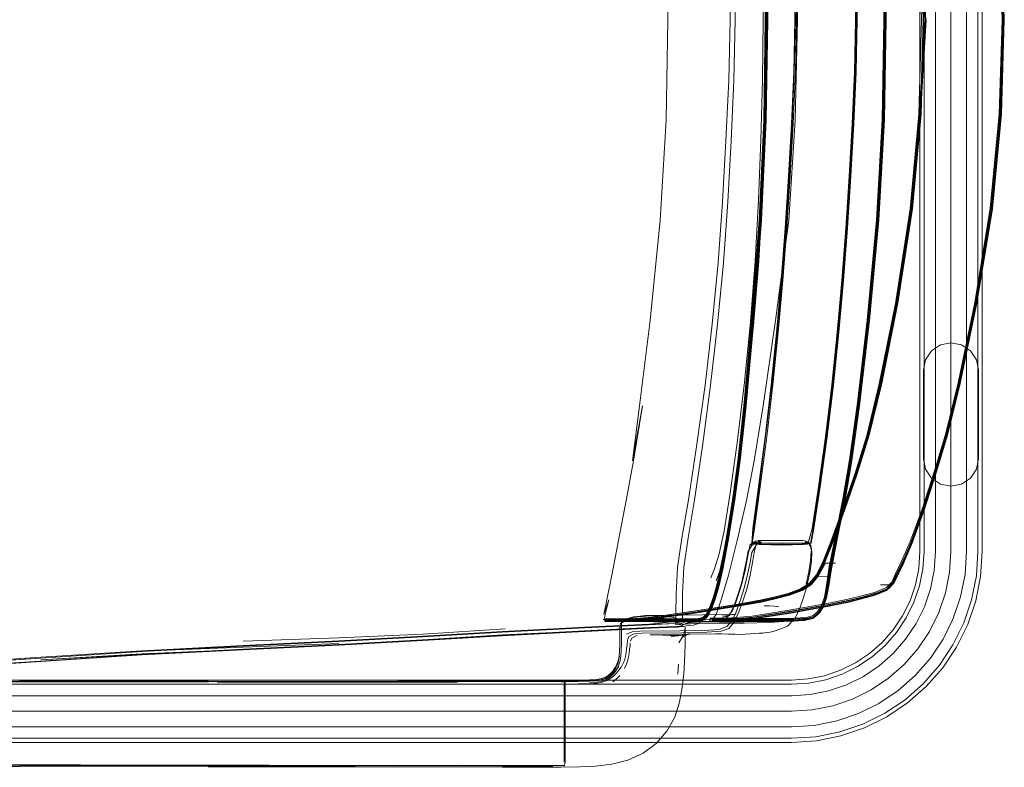
# Model space of a CAD drawing. Units: metres. Extents: x 2.43 to 7.9, y -3.71 to -1.31.
# Drawn here: x 7.51 to 7.9, y -3.41 to -3.11 of the extents above; entities that cross this region are included whole.
import ezdxf

# ---------------------------------------------------------------- set-up
doc = ezdxf.new("R2010")
doc.units = ezdxf.units.M
doc.header["$MEASUREMENT"] = 0

# ---------------------------------------------------------------- blocks, each defined once
blk = doc.blocks.new('77884ca1-86bf-4ee9-b4c5-d1ad27c519f6')
at = {"color": 18, "lineweight": 9, "true_color": 0x000000}
for p, q in [((7.80818, -3.1467), (7.80883, -3.10646)), ((7.89527, -3.31987), (7.89527, -3.10646)), ((7.87257, -3.24288), (7.8717, -3.24708)), ((7.8717, -3.28266), (7.8717, -3.24708)), ((7.85432, -3.25256), (7.84924, -3.27336)), ((7.80357, -3.31609), (7.8023, -3.31733)), ((7.80281, -3.31649), (7.80593, -3.31709)), ((7.80605, -3.31709), (7.80334, -3.31649)), ((7.80564, -3.31542), (7.80532, -3.31542)), ((7.82334, -3.31709), (7.826, -3.31649)), ((7.82467, -3.31693), (7.82643, -3.31649)), ((7.80641, -3.31693), (7.80893, -3.31709)), ((7.80997, -3.31693), (7.81267, -3.31707)), ((7.82579, -3.31738), (7.82617, -3.31741)), ((7.82572, -3.32803), (7.82463, -3.33295)), ((7.86079, -3.33085), (7.85988, -3.3325)), ((7.82486, -3.33384), (7.82343, -3.33872)), ((7.85921, -3.33296), (7.85902, -3.33318)), ((7.88664, -3.33808), (7.88369, -3.34678)), ((7.78537, -3.34385), (7.78365, -3.347)), ((7.78661, -3.34218), (7.78651, -3.34234)), ((7.74648, -3.34715), (7.74673, -3.34716)), ((7.75092, -3.34831), (7.75031, -3.34836)), ((7.7759, -3.34712), (7.75051, -3.34712)), ((7.75822, -3.34795), (7.7871, -3.34795)), ((7.76673, -3.34548), (7.76125, -3.34551)), ((7.76673, -3.34548), (7.78298, -3.34532)), ((7.78391, -3.34622), (7.78142, -3.34672)), ((7.78365, -3.347), (7.78478, -3.34579)), ((7.81294, -3.34758), (7.78938, -3.3476)), ((7.7938, -3.34795), (7.81209, -3.34792)), ((7.81326, -3.347), (7.79498, -3.34702)), ((7.80323, -3.34786), (7.81267, -3.34783)), ((7.74995, -3.35087), (7.74996, -3.34931)), ((7.77427, -3.34902), (7.77205, -3.3491)), ((7.77424, -3.34872), (7.77501, -3.34893)), ((7.7743, -3.34881), (7.77513, -3.34925)), ((7.85111, -3.3621), (7.8453, -3.36598)), ((7.77333, -3.3651), (7.77309, -3.36903)), ((7.50888, -3.3717), (7.58459, -3.37167)), ((7.6607, -3.37192), (7.7228, -3.37188)), ((7.72782, -3.37217), (7.72744, -3.37164)), ((7.58823, -3.37237), (7.68458, -3.37222)), ((7.72744, -3.3757), (7.72744, -3.37341)), ((7.86153, -3.37567), (7.85386, -3.3808)), ((7.87167, -3.37286), (7.86432, -3.37931)), ((7.72744, -3.38619), (7.72744, -3.38371)), ((7.81869, -3.38396), (7.37869, -3.38396)), ((7.70272, -3.40633), (7.58456, -3.40618)), ((7.72782, -3.40568), (7.72782, -3.40573))]:
    blk.add_line(p, q, dxfattribs=at)
for points in [[(7.89107, -2.87365), (7.89298, -2.88325), (7.8936, -2.89305), (7.8936, -3.10646), (7.8936, -2.89305), (7.89298, -2.88325), (7.89107, -2.87365), (7.88792, -2.86439)], [(7.86788, -2.87269), (7.87011, -2.87927), (7.87147, -2.88608), (7.87195, -2.89305), (7.87195, -3.31987), (7.87195, -3.10646), (7.87195, -2.89305), (7.87147, -2.88608), (7.87011, -2.87927), (7.86788, -2.87269), (7.86479, -2.86643)], [(7.88664, -2.87484), (7.88843, -2.88385), (7.88902, -2.89305), (7.88902, -3.10646), (7.88902, -2.89305), (7.88843, -2.88385), (7.88664, -2.87484), (7.88369, -2.86614)], [(7.88277, -3.10646), (7.88277, -3.31987), (7.88222, -3.32826), (7.88277, -3.31987), (7.88277, -2.89305)], [(7.84442, -3.08554), (7.84484, -3.10646), (7.84442, -3.12739), (7.84349, -3.14831), (7.84442, -3.12739), (7.84484, -3.10646), (7.84442, -3.08554), (7.84349, -3.06461)], [(7.88902, -3.31987), (7.88902, -3.10646), (7.88902, -3.31987), (7.88843, -3.32908)], [(7.8936, -3.31987), (7.8936, -3.10646), (7.8936, -3.31987), (7.89298, -3.32967)], [(7.87856, -3.23695), (7.87498, -3.23932), (7.87257, -3.24288), (7.87498, -3.23932)], [(7.88277, -3.23612), (7.87856, -3.23695), (7.88277, -3.23612), (7.88698, -3.23695)], [(7.88698, -3.23695), (7.89056, -3.23932), (7.89297, -3.24288), (7.89056, -3.23932)], [(7.89385, -3.24708), (7.89297, -3.24288), (7.89385, -3.24708), (7.89385, -3.28266)], [(7.89297, -3.28686), (7.89056, -3.29042), (7.89297, -3.28686), (7.89385, -3.28266)], [(7.87147, -3.32684), (7.87195, -3.31987), (7.87147, -3.32684), (7.87011, -3.33365), (7.86788, -3.34023), (7.87011, -3.33365)], [(7.87419, -3.35192), (7.8779, -3.34438), (7.88059, -3.33646), (7.88222, -3.32826), (7.88059, -3.33646), (7.8779, -3.34438), (7.87419, -3.35192), (7.86952, -3.3589), (7.864, -3.36519), (7.86952, -3.3589)], [(7.87812, -3.36551), (7.88358, -3.35734), (7.88792, -3.34853), (7.89107, -3.33927), (7.89298, -3.32967), (7.89107, -3.33927), (7.88792, -3.34853), (7.88358, -3.35734), (7.87812, -3.36551), (7.87167, -3.37286)], [(7.86479, -3.34649), (7.86788, -3.34023), (7.86479, -3.34649), (7.86091, -3.3523)], [(7.87449, -3.36271), (7.87961, -3.35505), (7.88369, -3.34678), (7.87961, -3.35505), (7.87449, -3.36271), (7.86843, -3.36962), (7.86153, -3.37567), (7.86843, -3.36962)], [(7.85633, -3.35752), (7.86091, -3.3523), (7.85633, -3.35752), (7.85111, -3.3621)], [(7.55793, -3.36097), (7.59861, -3.35923), (7.55793, -3.36111), (7.5173, -3.36332)], [(7.83904, -3.36907), (7.8453, -3.36598), (7.83904, -3.36907), (7.83246, -3.3713)], [(7.8408, -3.3733), (7.83365, -3.37573), (7.8408, -3.3733), (7.8476, -3.36995), (7.8539, -3.36574), (7.8476, -3.36995)], [(7.85073, -3.37537), (7.85771, -3.37071), (7.864, -3.36519), (7.85771, -3.37071), (7.85073, -3.37537), (7.84319, -3.37909)], [(7.81869, -3.37313), (7.82565, -3.37265), (7.83246, -3.3713), (7.82565, -3.37265), (7.81869, -3.37313), (7.37869, -3.37313)], [(7.81869, -3.37771), (7.82625, -3.3772), (7.83365, -3.37573), (7.82625, -3.3772), (7.81869, -3.37771), (7.37869, -3.37771)], [(7.82707, -3.38341), (7.83527, -3.38178), (7.84319, -3.37909), (7.83527, -3.38178), (7.82707, -3.38341), (7.81869, -3.38396)], [(7.84559, -3.38488), (7.85386, -3.3808), (7.84559, -3.38488), (7.83689, -3.38783)], [(7.81869, -3.39021), (7.82789, -3.38962), (7.83689, -3.38783), (7.82789, -3.38962), (7.81869, -3.39021), (7.37869, -3.39021)], [(7.83808, -3.39225), (7.84734, -3.38911), (7.85615, -3.38477), (7.84734, -3.38911), (7.83808, -3.39225), (7.82849, -3.39416), (7.81869, -3.39479), (7.82849, -3.39416)]]:
    blk.add_lwpolyline(points, close=True, dxfattribs=at)
for points in [[(7.89527, -3.10646), (7.89527, -2.89305), (7.89464, -2.88303)], [(7.8698, -3.32662), (7.87027, -3.31987), (7.87027, -2.89305), (7.8698, -2.8863)], [(7.87652, -3.10646), (7.87652, -2.89305), (7.87652, -3.10646), (7.87652, -3.31987), (7.87601, -3.32744), (7.87454, -3.33484), (7.87211, -3.34199), (7.86876, -3.34879), (7.87211, -3.34199)], [(7.80822, -3.06622), (7.80883, -3.10646), (7.80822, -3.06622), (7.80635, -3.02597), (7.80331, -2.98574), (7.80015, -2.95157), (7.79781, -2.92952), (7.79571, -2.9139)], [(7.79603, -2.91383), (7.79814, -2.92948), (7.80048, -2.95154), (7.80364, -2.98572), (7.80665, -3.02597), (7.80852, -3.06622), (7.80917, -3.10646)], [(7.84552, -2.95161), (7.84953, -2.98578), (7.85327, -3.02601), (7.85552, -3.06623), (7.85627, -3.10646), (7.85552, -3.14669)], [(7.86703, -3.18236), (7.87047, -3.14442), (7.87267, -3.10646), (7.87047, -3.06851), (7.86703, -3.03056), (7.86112, -2.99262), (7.85466, -2.96038)], [(7.88595, -2.96065), (7.89266, -2.99283), (7.89889, -3.03071), (7.90252, -3.06859), (7.90368, -3.10646), (7.90247, -3.14438)], [(7.76197, -2.98572), (7.76604, -3.02597), (7.76837, -3.06621), (7.76909, -3.10646)], [(7.81228, -2.98572), (7.81768, -3.02597), (7.82022, -3.06621), (7.82115, -3.10646), (7.82022, -3.14671)], [(7.85675, -3.10646), (7.85602, -3.06622), (7.85381, -3.02598), (7.85008, -2.98573)], [(7.86078, -2.9926), (7.8667, -3.03055), (7.87014, -3.0685), (7.87249, -3.10646)], [(7.8612, -2.99266), (7.86711, -3.03059), (7.87054, -3.06853), (7.87164, -3.10646), (7.87054, -3.1444)], [(7.89229, -2.99293), (7.89852, -3.03078), (7.90214, -3.06862), (7.90331, -3.10646)], [(7.8396, -3.00184), (7.84122, -3.02277), (7.84259, -3.04369), (7.84373, -3.06461), (7.84467, -3.08554), (7.84508, -3.10646), (7.84467, -3.12739), (7.84373, -3.14831), (7.84259, -3.16923), (7.84122, -3.19016), (7.8396, -3.21108), (7.83773, -3.23201)], [(7.79139, -3.00888), (7.79313, -3.03341), (7.79445, -3.05788), (7.79558, -3.0822), (7.79609, -3.10646), (7.79558, -3.13072)], [(7.80571, -3.02597), (7.80758, -3.06622), (7.80823, -3.10646), (7.80758, -3.14671)], [(7.80601, -3.02598), (7.80788, -3.06622), (7.80853, -3.10646), (7.80788, -3.1467), (7.80601, -3.18694)], [(7.85621, -3.10646), (7.85546, -3.06626), (7.85321, -3.02605)], [(7.85343, -3.02605), (7.85567, -3.06626), (7.85642, -3.10646), (7.85567, -3.14667)], [(7.85599, -3.14669), (7.85673, -3.10646), (7.85599, -3.06623), (7.85375, -3.02601)], [(7.87092, -3.10646), (7.86982, -3.06852), (7.86637, -3.03057)], [(7.86733, -3.03061), (7.87076, -3.06854), (7.87186, -3.10646), (7.87076, -3.14439), (7.86733, -3.18231)], [(7.89896, -3.03066), (7.90259, -3.06856), (7.90375, -3.10646)], [(7.89909, -3.18223), (7.90272, -3.14435), (7.90388, -3.10646), (7.90272, -3.06858), (7.89909, -3.03069)], [(7.80734, -3.10646), (7.80706, -3.08239), (7.80639, -3.05825), (7.80548, -3.03398)], [(7.80692, -3.03397), (7.80786, -3.05825), (7.80856, -3.08239), (7.80886, -3.10646), (7.80856, -3.13053)], [(7.84192, -3.04369), (7.84307, -3.06461), (7.844, -3.08554), (7.84441, -3.10646), (7.844, -3.12739), (7.84307, -3.14831), (7.84192, -3.16923), (7.84055, -3.19016)], [(7.80835, -3.06623), (7.809, -3.10646), (7.80835, -3.14669)], [(7.8553, -3.06622), (7.85605, -3.10646), (7.8553, -3.1467), (7.85305, -3.18695)], [(7.85509, -3.06629), (7.85584, -3.10646), (7.85509, -3.14663)], [(7.87054, -3.1444), (7.87267, -3.10646), (7.87054, -3.06853)], [(7.90302, -3.06855), (7.90418, -3.10646), (7.90302, -3.14438)], [(7.79355, -3.13073), (7.79405, -3.10646), (7.79355, -3.0822)], [(7.81642, -3.19016), (7.8148, -3.21108), (7.81642, -3.19016), (7.81779, -3.16923), (7.81894, -3.14831), (7.81987, -3.12739), (7.82028, -3.10646), (7.81987, -3.08554), (7.82028, -3.10646)], [(7.82029, -3.08554), (7.8207, -3.10646), (7.82029, -3.12739), (7.81936, -3.14831), (7.81822, -3.16923), (7.81684, -3.19016)], [(7.81963, -3.08554), (7.82004, -3.10646), (7.81963, -3.12739), (7.81869, -3.14831)], [(7.75888, -3.26139), (7.75487, -3.28345), (7.75773, -3.26139), (7.76197, -3.2272), (7.76604, -3.18696), (7.76837, -3.14671), (7.76909, -3.10646)], [(7.79332, -3.31399), (7.79575, -3.29906), (7.79785, -3.28343), (7.80019, -3.26137), (7.80335, -3.22719), (7.80635, -3.18695), (7.80822, -3.14671), (7.80887, -3.10646)], [(7.80917, -3.10646), (7.80852, -3.14671), (7.80665, -3.18695), (7.80364, -3.2272), (7.80048, -3.26139)], [(7.80416, -3.20329), (7.80548, -3.17894), (7.80639, -3.15467), (7.80706, -3.13053), (7.80734, -3.10646)], [(7.81642, -3.19016), (7.81779, -3.16923), (7.81894, -3.14831), (7.81987, -3.12739), (7.82028, -3.10646)], [(7.87092, -3.10646), (7.86982, -3.14441), (7.86637, -3.18235), (7.86046, -3.22029), (7.854, -3.25252), (7.84892, -3.27332), (7.84426, -3.2884), (7.83905, -3.30346)], [(7.84607, -3.26137), (7.85008, -3.22719), (7.85381, -3.18695), (7.85602, -3.1467), (7.85675, -3.10646)], [(7.84947, -3.22708), (7.85321, -3.18687), (7.85546, -3.14667), (7.85621, -3.10646)], [(7.87249, -3.10646), (7.87014, -3.14442), (7.8667, -3.18237), (7.86078, -3.22032), (7.85432, -3.25256)], [(7.8728, -3.10651), (7.87059, -3.14446), (7.86715, -3.18242)], [(7.87211, -3.34199), (7.87454, -3.33484), (7.87601, -3.32744), (7.87652, -3.31987), (7.87652, -3.10646)], [(7.87275, -3.10649)], [(7.90368, -3.10646), (7.90252, -3.14434), (7.89889, -3.18221), (7.89266, -3.2201), (7.88595, -3.25227), (7.88088, -3.27303), (7.87642, -3.28807)], [(7.88601, -3.25235), (7.89272, -3.22016), (7.89896, -3.18226), (7.90259, -3.14436), (7.90375, -3.10646)], [(7.90331, -3.10646), (7.90214, -3.1443), (7.89852, -3.18214), (7.89229, -3.21999)], [(7.79355, -3.13073), (7.79242, -3.15506), (7.79106, -3.17953), (7.78928, -3.20406), (7.78693, -3.2286), (7.78404, -3.25313), (7.78066, -3.27767)], [(7.79558, -3.13072), (7.79445, -3.15505), (7.79313, -3.17951)], [(7.80856, -3.13053), (7.80786, -3.15468), (7.80692, -3.17895), (7.80557, -3.2033)], [(7.80818, -3.1467), (7.80631, -3.18694), (7.80331, -3.22718), (7.80015, -3.26135), (7.79781, -3.2834), (7.79571, -3.29903)], [(7.79955, -3.26137), (7.80271, -3.22719), (7.80571, -3.18695), (7.80758, -3.14671)], [(7.80835, -3.14669), (7.80648, -3.18693), (7.80348, -3.22716)], [(7.80731, -3.26139), (7.81228, -3.2272), (7.81768, -3.18696), (7.82022, -3.14671)], [(7.85599, -3.14669), (7.85375, -3.18692), (7.85001, -3.22714), (7.84599, -3.26131), (7.84292, -3.28336), (7.8402, -3.29902), (7.83723, -3.31403), (7.83477, -3.32635)], [(7.83693, -3.31386), (7.83989, -3.29889), (7.84261, -3.28326), (7.84567, -3.26123), (7.84969, -3.22708), (7.85343, -3.18687), (7.85567, -3.14667)], [(7.83982, -3.30341), (7.84502, -3.28835), (7.84968, -3.27328), (7.85475, -3.25248), (7.8612, -3.22026), (7.86711, -3.18233), (7.87054, -3.1444)], [(7.84246, -3.28336), (7.84552, -3.26131), (7.84953, -3.22714), (7.85327, -3.18692), (7.85552, -3.14669)], [(7.85509, -3.14663), (7.85285, -3.1868), (7.84911, -3.22698), (7.8451, -3.2611)], [(7.90247, -3.14438), (7.89884, -3.18229), (7.8926, -3.22021), (7.88589, -3.25241), (7.88081, -3.27319), (7.87633, -3.28826)], [(7.90302, -3.14438), (7.89939, -3.18229), (7.89315, -3.22021)], [(7.81869, -3.14831), (7.81755, -3.16923), (7.81618, -3.19016), (7.81456, -3.21108), (7.81269, -3.23201)], [(7.84098, -3.19016), (7.84235, -3.16923), (7.84349, -3.14831), (7.84235, -3.16923), (7.84098, -3.19016), (7.83936, -3.21108), (7.83749, -3.23201), (7.83534, -3.25293), (7.83283, -3.27385), (7.82987, -3.29478), (7.82741, -3.31067), (7.82643, -3.31649), (7.82508, -3.31693), (7.82349, -3.31709), (7.82508, -3.31693)], [(7.78619, -3.2531), (7.78904, -3.22857), (7.79139, -3.20404), (7.79313, -3.17951)], [(7.86733, -3.18231), (7.86143, -3.22023), (7.85498, -3.25244), (7.84991, -3.27323)], [(7.89909, -3.18223), (7.89286, -3.22012), (7.88615, -3.2523), (7.88108, -3.27306), (7.87661, -3.28811)], [(7.83973, -3.30346), (7.84493, -3.28842), (7.84959, -3.27335), (7.85466, -3.25254), (7.86112, -3.22031), (7.86703, -3.18236)], [(7.83984, -3.30355), (7.84504, -3.28854), (7.8497, -3.27346), (7.85478, -3.25263), (7.86124, -3.22038), (7.86715, -3.18242)], [(7.80601, -3.18694), (7.80301, -3.22718), (7.79985, -3.26135), (7.7975, -3.2834), (7.7954, -3.29903)], [(7.80296, -3.31649), (7.80388, -3.31067), (7.80602, -3.29478), (7.80877, -3.27385), (7.81121, -3.25293), (7.81335, -3.23201), (7.81523, -3.21108), (7.81684, -3.19016)], [(7.84055, -3.19016), (7.83894, -3.21108), (7.83706, -3.23201), (7.83491, -3.25293), (7.8324, -3.27385)], [(7.83534, -3.25293), (7.83749, -3.23201), (7.83936, -3.21108), (7.84098, -3.19016)], [(7.85305, -3.18695), (7.84932, -3.22719), (7.84531, -3.26137), (7.84225, -3.28343), (7.83955, -3.29907), (7.83659, -3.31402)], [(7.80557, -3.2033), (7.80365, -3.22764), (7.80122, -3.25198), (7.79836, -3.27633)], [(7.79983, -3.25197), (7.80227, -3.22763), (7.80416, -3.20329)], [(7.80348, -3.31067), (7.80296, -3.31649), (7.80348, -3.31067), (7.80559, -3.29478), (7.80834, -3.27385), (7.81078, -3.25293), (7.81293, -3.23201), (7.8148, -3.21108), (7.81293, -3.23201)], [(7.87688, -3.28826), (7.88135, -3.27319), (7.88642, -3.25241), (7.89315, -3.22021)], [(7.89229, -3.21999), (7.88559, -3.25214), (7.88053, -3.27288)], [(7.79347, -3.31382), (7.79589, -3.29897), (7.79799, -3.28336), (7.80032, -3.26132), (7.80348, -3.22716)], [(7.84947, -3.22708), (7.84546, -3.26123), (7.8424, -3.28326), (7.83969, -3.29888), (7.83673, -3.31381), (7.83428, -3.3261)], [(7.80348, -3.31067), (7.80559, -3.29478), (7.80834, -3.27385), (7.81078, -3.25293), (7.81293, -3.23201)], [(7.80535, -3.29478), (7.8081, -3.27385), (7.81054, -3.25293), (7.81269, -3.23201)], [(7.8266, -3.31649), (7.82764, -3.31067), (7.83011, -3.29478), (7.83307, -3.27385), (7.83558, -3.25293), (7.83773, -3.23201)], [(7.77727, -3.31442), (7.77983, -3.29909), (7.78296, -3.27763), (7.78619, -3.2531)], [(7.79167, -3.31153), (7.79402, -3.29729), (7.79691, -3.27631), (7.79983, -3.25197)], [(7.88601, -3.25235), (7.88093, -3.27312), (7.87646, -3.28818), (7.87155, -3.30323), (7.86692, -3.31604)], [(7.74932, -3.31545), (7.75239, -3.29945), (7.75527, -3.28345), (7.75888, -3.26139)], [(7.79127, -3.32634), (7.79359, -3.31404), (7.79603, -3.29909), (7.79814, -3.28344), (7.80048, -3.26139)], [(7.79338, -3.3294), (7.79692, -3.31545), (7.80066, -3.29945), (7.80369, -3.28345), (7.80731, -3.26139)], [(7.7951, -3.29908), (7.79721, -3.28343), (7.79955, -3.26137)], [(7.8451, -3.2611), (7.84204, -3.2831), (7.83933, -3.2987), (7.83637, -3.31362), (7.83392, -3.32588)], [(7.84025, -3.29915), (7.84299, -3.28343), (7.84607, -3.26137)], [(7.83201, -3.32457), (7.8353, -3.31621), (7.84004, -3.30337), (7.84525, -3.2883), (7.84991, -3.27323)], [(7.88053, -3.27288), (7.87607, -3.28789), (7.87119, -3.30287), (7.86658, -3.31557)], [(7.79136, -3.32121), (7.79322, -3.31171), (7.79553, -3.29734), (7.79836, -3.27633)], [(7.82701, -3.31067), (7.82944, -3.29478), (7.8324, -3.27385)], [(7.84924, -3.27336), (7.84458, -3.28844), (7.83938, -3.30349), (7.83466, -3.31623), (7.83146, -3.32439)], [(7.77473, -3.31447), (7.77737, -3.29914), (7.78066, -3.27767)], [(7.83679, -3.31393), (7.83975, -3.29899), (7.84246, -3.28336)], [(7.87257, -3.28686), (7.8717, -3.28266), (7.87257, -3.28686), (7.87498, -3.29042), (7.87856, -3.29279), (7.88277, -3.29362), (7.88698, -3.29279), (7.89056, -3.29042), (7.88698, -3.29279), (7.88277, -3.29362)], [(7.85782, -3.33468), (7.85988, -3.3325), (7.86127, -3.32926), (7.86377, -3.32425), (7.86735, -3.31607), (7.87196, -3.30331), (7.87688, -3.28826)], [(7.87633, -3.28826), (7.87142, -3.30333), (7.86677, -3.31616), (7.86311, -3.32453), (7.86051, -3.32977), (7.85902, -3.33318)], [(7.87661, -3.28811), (7.87171, -3.30313), (7.8671, -3.31588), (7.86349, -3.3241), (7.86095, -3.32916), (7.85953, -3.33244)], [(7.87642, -3.28807), (7.87152, -3.30309), (7.8669, -3.31586), (7.86326, -3.32415)], [(7.88277, -3.29362), (7.87856, -3.29279), (7.87498, -3.29042), (7.87257, -3.28686)], [(7.80429, -3.31693), (7.80277, -3.31649), (7.80325, -3.31067), (7.80535, -3.29478)], [(7.7951, -3.29908), (7.79265, -3.31404), (7.79034, -3.32629), (7.78865, -3.3338)], [(7.78896, -3.33373), (7.79067, -3.32617), (7.79297, -3.31395), (7.7954, -3.29903)], [(7.79571, -3.29903), (7.79328, -3.31393), (7.79098, -3.32616), (7.78925, -3.33381)], [(7.83285, -3.33849), (7.83354, -3.33449), (7.83477, -3.32682), (7.83726, -3.31433), (7.84025, -3.29915)], [(7.82282, -3.33535), (7.82642, -3.33309), (7.82921, -3.32972), (7.83182, -3.32454), (7.83508, -3.31622), (7.83982, -3.30341)], [(7.83973, -3.30346), (7.835, -3.31623), (7.83177, -3.32449), (7.82919, -3.32959), (7.82642, -3.3329), (7.82282, -3.33513)], [(7.83984, -3.30355), (7.83514, -3.31625), (7.83194, -3.32439), (7.82941, -3.32936)], [(7.83905, -3.30346), (7.83434, -3.31621), (7.83115, -3.32435)], [(7.79167, -3.31153), (7.78968, -3.32079), (7.78789, -3.32684), (7.78633, -3.33039)], [(7.80938, -3.31649), (7.81212, -3.31647), (7.81507, -3.31646), (7.81802, -3.31647), (7.82067, -3.31649), (7.82274, -3.31649), (7.82428, -3.31649), (7.82538, -3.31649), (7.82701, -3.31067)], [(7.74932, -3.31545), (7.74655, -3.3294), (7.74453, -3.33925), (7.74337, -3.34512), (7.74534, -3.33925)], [(7.77232, -3.34475), (7.77237, -3.33692), (7.77299, -3.32622), (7.77473, -3.31447)], [(7.77727, -3.31442), (7.77556, -3.32616), (7.77497, -3.33685)], [(7.79332, -3.31399), (7.79101, -3.32627), (7.78927, -3.33396), (7.78782, -3.33888), (7.78635, -3.34282), (7.78492, -3.34559)], [(7.78804, -3.33833), (7.78947, -3.33354), (7.79118, -3.32598), (7.79347, -3.31382)], [(7.80674, -3.31617), (7.80551, -3.31616), (7.80446, -3.31756), (7.80279, -3.32019), (7.80213, -3.32407), (7.80111, -3.32908)], [(7.805, -3.31542), (7.80338, -3.3161), (7.80205, -3.31736)], [(7.80277, -3.31649), (7.80593, -3.31709), (7.81479, -3.31728), (7.82339, -3.31709), (7.82467, -3.31693), (7.82608, -3.31649)], [(7.80283, -3.31748), (7.80468, -3.31615), (7.80675, -3.31542), (7.80778, -3.31542), (7.80935, -3.31542), (7.81127, -3.31542), (7.81334, -3.31542)], [(7.80927, -3.31649), (7.80697, -3.31649), (7.80519, -3.31649), (7.80401, -3.31649), (7.80294, -3.31649), (7.8043, -3.31693), (7.80593, -3.31709), (7.80429, -3.31693), (7.80603, -3.31709)], [(7.80294, -3.31649), (7.80474, -3.31693), (7.81479, -3.31728), (7.82311, -3.31693)], [(7.80603, -3.31709), (7.81479, -3.31728), (7.80676, -3.31709), (7.80474, -3.31693), (7.80603, -3.31709), (7.80296, -3.31649), (7.80429, -3.31693), (7.80605, -3.31709), (7.80294, -3.31649)], [(7.8033, -3.31649), (7.80479, -3.31693), (7.80605, -3.31709), (7.81479, -3.31728), (7.82269, -3.31709), (7.82467, -3.31693)], [(7.80684, -3.31709), (7.80479, -3.31693), (7.80334, -3.31649), (7.80528, -3.31649)], [(7.80338, -3.3161), (7.80468, -3.31615)], [(7.80938, -3.31649), (7.80708, -3.31649), (7.80528, -3.31649), (7.80653, -3.31693)], [(7.80667, -3.31542), (7.80559, -3.31542)], [(7.80675, -3.31542), (7.80564, -3.31542)], [(7.80667, -3.31542), (7.80804, -3.31542), (7.80938, -3.31542)], [(7.82349, -3.31709), (7.82655, -3.31649), (7.8251, -3.31693), (7.81479, -3.31728), (7.80906, -3.31709)], [(7.81788, -3.31647), (7.81494, -3.31646), (7.81199, -3.31647), (7.80927, -3.31649)], [(7.80938, -3.31542), (7.8108, -3.31542), (7.81239, -3.31542)], [(7.81239, -3.31542), (7.81399, -3.31542), (7.81543, -3.31542), (7.81681, -3.31542)], [(7.82098, -3.31542), (7.81989, -3.31542), (7.81837, -3.31542), (7.81706, -3.31542), (7.81534, -3.31542), (7.81334, -3.31542)], [(7.81479, -3.31728), (7.82349, -3.31709), (7.8266, -3.31649), (7.8251, -3.31693)], [(7.82413, -3.31649), (7.82292, -3.31693), (7.82057, -3.31709), (7.81707, -3.31707), (7.81489, -3.31691)], [(7.81681, -3.31542), (7.81824, -3.31542), (7.81967, -3.31542), (7.82107, -3.31542), (7.82225, -3.31542)], [(7.81788, -3.31647), (7.82052, -3.31649), (7.82258, -3.31649), (7.82413, -3.31649), (7.82526, -3.31649)], [(7.82349, -3.31542), (7.82211, -3.31542), (7.82098, -3.31542)], [(7.82225, -3.31542), (7.82345, -3.31542)], [(7.82339, -3.31709), (7.82639, -3.31649)], [(7.82349, -3.31542)], [(7.82401, -3.31542), (7.82544, -3.31614), (7.82653, -3.31746), (7.82695, -3.32009)], [(7.82413, -3.31616), (7.82524, -3.31615)], [(7.82421, -3.3161), (7.82527, -3.31612)], [(7.82527, -3.31612), (7.82653, -3.31748)], [(7.83679, -3.31393), (7.83434, -3.32624), (7.83316, -3.33399), (7.83235, -3.33884), (7.83102, -3.34249), (7.82938, -3.34501)], [(7.83693, -3.31386), (7.83448, -3.32615), (7.83331, -3.33377), (7.83254, -3.33846)], [(7.83659, -3.31402), (7.83415, -3.32635), (7.83296, -3.33411)], [(7.86692, -3.31604), (7.86327, -3.32437), (7.86067, -3.32957), (7.85921, -3.33296), (7.8571, -3.33523)], [(7.86658, -3.31557), (7.86297, -3.32378), (7.86043, -3.32885), (7.859, -3.33212)], [(7.86735, -3.31607), (7.86366, -3.32473), (7.86183, -3.32852), (7.86079, -3.33085)], [(7.80205, -3.31736), (7.80157, -3.3197), (7.80096, -3.32312), (7.80009, -3.32752)], [(7.80283, -3.31748), (7.80129, -3.31977), (7.80067, -3.32327)], [(7.80211, -3.32936), (7.80314, -3.32424), (7.8038, -3.32028), (7.80446, -3.31756)], [(7.80653, -3.31693), (7.81479, -3.31728), (7.8043, -3.31693)], [(7.81283, -3.31707), (7.81012, -3.31693), (7.80906, -3.31709), (7.80653, -3.31693)], [(7.81283, -3.31707), (7.81507, -3.31691), (7.81724, -3.31707), (7.81991, -3.31693)], [(7.82457, -3.31693), (7.81479, -3.31728), (7.82254, -3.31709)], [(7.81479, -3.31728), (7.82076, -3.31709), (7.82311, -3.31693)], [(7.82334, -3.31709), (7.8251, -3.31693), (7.82334, -3.31709), (7.82457, -3.31693), (7.82254, -3.31709)], [(7.8263, -3.31751), (7.82695, -3.32009), (7.82677, -3.32384), (7.82602, -3.32866), (7.82486, -3.33384)], [(7.82572, -3.32803), (7.82642, -3.32346), (7.82659, -3.31989)], [(7.82678, -3.32371), (7.82696, -3.32002), (7.82653, -3.31746)], [(7.89269, -3.3397), (7.89464, -3.32989), (7.89527, -3.31987)], [(7.7865, -3.3427), (7.78842, -3.33532), (7.78945, -3.3303), (7.79136, -3.32121)], [(7.79136, -3.32121), (7.7899, -3.32764), (7.78855, -3.33156)], [(7.79725, -3.33721), (7.79862, -3.33263), (7.79977, -3.32777), (7.80067, -3.32327)], [(7.82678, -3.32371), (7.82606, -3.32844), (7.82492, -3.33353)], [(7.82592, -3.33258), (7.82863, -3.32932), (7.83115, -3.32435)], [(7.83146, -3.32439), (7.82891, -3.3294)], [(7.83636, -3.32459), (7.83235, -3.32459), (7.82939, -3.3298)], [(7.86326, -3.32415), (7.86068, -3.3293), (7.85923, -3.33264)], [(7.78516, -3.34577), (7.78659, -3.34298), (7.78807, -3.33902), (7.78953, -3.33407), (7.79127, -3.32634)], [(7.80009, -3.32752), (7.79897, -3.33228), (7.79764, -3.33676), (7.79623, -3.34068)], [(7.82762, -3.34613), (7.82937, -3.34471), (7.831, -3.34223), (7.83231, -3.33862), (7.8331, -3.33381), (7.83428, -3.3261)], [(7.83477, -3.32635), (7.83361, -3.3339), (7.83285, -3.33849), (7.83161, -3.34194), (7.83005, -3.34434), (7.82831, -3.34582)], [(7.83392, -3.32588), (7.83276, -3.33351), (7.83198, -3.33824), (7.8307, -3.34176), (7.82911, -3.34417)], [(7.8698, -3.32662), (7.86849, -3.33322), (7.86633, -3.33959), (7.86334, -3.34565)], [(7.79338, -3.3294), (7.79049, -3.33926), (7.78846, -3.34512), (7.78686, -3.34709)], [(7.79486, -3.34757), (7.7965, -3.34408), (7.79819, -3.33961), (7.79978, -3.3345), (7.80111, -3.32908)], [(7.80211, -3.32936), (7.80074, -3.3349), (7.79911, -3.34012), (7.79736, -3.34468)], [(7.81184, -3.33821), (7.81757, -3.33669), (7.8226, -3.33485), (7.82617, -3.33265), (7.82891, -3.3294)], [(7.823, -3.33551), (7.8266, -3.33322), (7.82939, -3.3298), (7.83372, -3.32983)], [(7.82941, -3.32936), (7.82667, -3.33256), (7.8231, -3.33472)], [(7.82642, -3.3329), (7.82941, -3.32936)], [(7.85693, -3.33433), (7.859, -3.33212), (7.85746, -3.33464), (7.85296, -3.3365), (7.84749, -3.33803), (7.8425, -3.33927)], [(7.88843, -3.32908), (7.88664, -3.33808), (7.88843, -3.32908)], [(7.7759, -3.34712), (7.78089, -3.34694), (7.78339, -3.34642), (7.7847, -3.34505), (7.7861, -3.34234), (7.78754, -3.3385), (7.78896, -3.33373)], [(7.77987, -3.34414), (7.79701, -3.34138), (7.80644, -3.33973), (7.81206, -3.33849), (7.81778, -3.33698), (7.82282, -3.33513)], [(7.8231, -3.33472), (7.81807, -3.33653), (7.81235, -3.33804), (7.80673, -3.33927), (7.7973, -3.34092), (7.78017, -3.34367)], [(7.78312, -3.34639), (7.78443, -3.345), (7.78583, -3.3423), (7.78725, -3.33849), (7.78865, -3.3338)], [(7.78925, -3.33381), (7.78781, -3.33868), (7.78635, -3.34259)], [(7.80599, -3.33943), (7.81161, -3.33818), (7.81734, -3.33665), (7.82237, -3.3348), (7.82592, -3.33258)], [(7.80642, -3.33998), (7.81205, -3.33874), (7.81777, -3.33722), (7.82282, -3.33535)], [(7.823, -3.33551), (7.81795, -3.33739), (7.81222, -3.33891)], [(7.8226, -3.33485), (7.81787, -3.33659)], [(7.81943, -3.34376), (7.83462, -3.34099), (7.84285, -3.33934), (7.84784, -3.33809), (7.85332, -3.33654), (7.85782, -3.33468)], [(7.83296, -3.33411), (7.83214, -3.33899), (7.83079, -3.34268), (7.82913, -3.34523), (7.82735, -3.3467)], [(7.85693, -3.33433), (7.85244, -3.33616), (7.84698, -3.33767), (7.842, -3.3389), (7.83378, -3.34055)], [(7.84211, -3.33986), (7.8471, -3.33862), (7.85258, -3.3371), (7.8571, -3.33523)], [(7.84687, -3.33889), (7.85236, -3.33736), (7.85689, -3.33548), (7.85902, -3.33318)], [(7.84716, -3.33826), (7.85263, -3.33675), (7.85714, -3.33489), (7.85923, -3.33264)], [(7.85902, -3.33318), (7.85448, -3.33326)], [(7.31765, -3.39644), (7.3189, -3.39646), (7.3219, -3.39646), (7.3261, -3.39646), (7.33137, -3.39646), (7.33762, -3.39646), (7.34477, -3.39646), (7.35263, -3.39646), (7.36099, -3.39646), (7.36972, -3.39646), (7.37869, -3.39646), (7.81869, -3.39646), (7.82871, -3.39583), (7.83851, -3.39388), (7.84799, -3.39066), (7.85699, -3.38622), (7.86534, -3.38064), (7.87286, -3.37405), (7.87945, -3.36653), (7.88503, -3.35818), (7.88947, -3.34917), (7.89269, -3.3397)], [(7.74358, -3.34714), (7.74391, -3.34512), (7.74534, -3.33925)], [(7.75183, -3.34715), (7.76202, -3.34632), (7.77942, -3.34384), (7.79656, -3.34108), (7.80599, -3.33943)], [(7.80642, -3.33998), (7.79699, -3.34163), (7.77986, -3.34439), (7.76247, -3.34688), (7.75228, -3.3477)], [(7.81184, -3.33821), (7.80622, -3.33945), (7.79679, -3.34111), (7.77965, -3.34386), (7.76226, -3.34634)], [(7.77858, -3.3484), (7.7766, -3.34876), (7.77481, -3.34806), (7.77492, -3.34473), (7.77497, -3.33685)], [(7.77858, -3.3484), (7.7806, -3.34816), (7.78266, -3.34747), (7.78478, -3.34579), (7.7865, -3.3427), (7.78738, -3.33782)], [(7.81222, -3.33891), (7.8066, -3.34016), (7.79717, -3.34181), (7.78005, -3.34457)], [(7.78804, -3.33833), (7.78661, -3.34218), (7.78521, -3.34488), (7.78391, -3.34622)], [(7.84687, -3.33889), (7.84146, -3.34022), (7.83319, -3.34187), (7.81794, -3.34463), (7.80217, -3.34712), (7.79234, -3.34795), (7.7871, -3.34795)], [(7.78795, -3.34758), (7.79314, -3.34758), (7.80296, -3.34676), (7.81868, -3.34427), (7.83388, -3.34151), (7.84211, -3.33986)], [(7.84716, -3.33826), (7.84217, -3.3395), (7.83394, -3.34115), (7.81875, -3.34391), (7.80303, -3.34639), (7.79322, -3.34721), (7.78802, -3.3472)], [(7.78836, -3.347), (7.79356, -3.34699), (7.80336, -3.34616), (7.81908, -3.34368), (7.83427, -3.34092), (7.8425, -3.33927)], [(7.79725, -3.33721), (7.79579, -3.34122), (7.7944, -3.34436)], [(7.82343, -3.33872), (7.82189, -3.34297), (7.82037, -3.34629)], [(7.83254, -3.33846), (7.83127, -3.34197), (7.82969, -3.34439), (7.82794, -3.34584)], [(7.84687, -3.33889), (7.84187, -3.34013), (7.83363, -3.34178)], [(7.74396, -3.34691), (7.74727, -3.34695), (7.75261, -3.34696), (7.76279, -3.34615), (7.78017, -3.34367)], [(7.74695, -3.34744), (7.7523, -3.34744), (7.76249, -3.34662), (7.77987, -3.34414)], [(7.7944, -3.34436), (7.7925, -3.34651), (7.78954, -3.34754), (7.78386, -3.34791), (7.77381, -3.34812), (7.76363, -3.34821)], [(7.78113, -3.34722), (7.78363, -3.3467), (7.78494, -3.34534), (7.78635, -3.34259)], [(7.78651, -3.34234), (7.78521, -3.34488)], [(7.78767, -3.34786), (7.79286, -3.34786), (7.80268, -3.34703), (7.81842, -3.34454), (7.83363, -3.34178)], [(7.78874, -3.34709), (7.79393, -3.34709), (7.80372, -3.34625), (7.81943, -3.34376)], [(7.79623, -3.34068), (7.79487, -3.34376), (7.79301, -3.34586)], [(7.83378, -3.34055), (7.81859, -3.34331), (7.80288, -3.34578), (7.79307, -3.3466)], [(7.80771, -3.34165), (7.80977, -3.34167), (7.81174, -3.34179), (7.81368, -3.34202)], [(7.82911, -3.34417), (7.82738, -3.34558), (7.82458, -3.34628)], [(7.74516, -3.34712), (7.74314, -3.34713), (7.74648, -3.34715), (7.75183, -3.34715)], [(7.74341, -3.34714)], [(7.74565, -3.34768), (7.7436, -3.34769), (7.74692, -3.3477), (7.75228, -3.3477)], [(7.74364, -3.34741), (7.74568, -3.3474), (7.75075, -3.34739)], [(7.77635, -3.34788), (7.75095, -3.34788), (7.74587, -3.34788), (7.74382, -3.34788)], [(7.74384, -3.34715), (7.74673, -3.34716), (7.75208, -3.34717), (7.76226, -3.34634)], [(7.74384, -3.34715), (7.74544, -3.34713), (7.75051, -3.34712)], [(7.74396, -3.34691), (7.74599, -3.3469), (7.75105, -3.34688), (7.75973, -3.34688)], [(7.74695, -3.34744), (7.74407, -3.34743)], [(7.75248, -3.34789), (7.74712, -3.34789), (7.74423, -3.34788)], [(7.74476, -3.34795), (7.74438, -3.34693)], [(7.75822, -3.34795), (7.75298, -3.34795), (7.74762, -3.34795), (7.74476, -3.34795)], [(7.76833, -3.34711), (7.75022, -3.34712), (7.74516, -3.34712)], [(7.77612, -3.34767), (7.75072, -3.34768), (7.74565, -3.34768)], [(7.75046, -3.34863), (7.75144, -3.34809), (7.75302, -3.34763), (7.75494, -3.34725), (7.75696, -3.34696), (7.75909, -3.34674)], [(7.78113, -3.34722), (7.77614, -3.34738), (7.75075, -3.34739)], [(7.7508, -3.34764), (7.75179, -3.34705), (7.75337, -3.34654), (7.75529, -3.34612)], [(7.7508, -3.34764)], [(7.75154, -3.34733), (7.75312, -3.34683), (7.75504, -3.34642), (7.75706, -3.34611), (7.75918, -3.34588)], [(7.78005, -3.34457), (7.76267, -3.34706), (7.75248, -3.34789)], [(7.75793, -3.34576), (7.75529, -3.34612)], [(7.79736, -3.34468), (7.79567, -3.34825), (7.79354, -3.35069), (7.79047, -3.35185), (7.78475, -3.35226), (7.77468, -3.35246), (7.75863, -3.35264), (7.75558, -3.35286)], [(7.75793, -3.34576), (7.76005, -3.34552), (7.76125, -3.34551)], [(7.75909, -3.34674), (7.76131, -3.3466), (7.76352, -3.34653), (7.76558, -3.34656)], [(7.75918, -3.34588), (7.76141, -3.34573), (7.76362, -3.34565), (7.76567, -3.34568), (7.76764, -3.34581)], [(7.75973, -3.34688), (7.77644, -3.34688), (7.78142, -3.34672)], [(7.77232, -3.34475), (7.77226, -3.34788), (7.76161, -3.34895)], [(7.76558, -3.34656), (7.76755, -3.34668), (7.76947, -3.34691)], [(7.7714, -3.3464), (7.76957, -3.34605), (7.76764, -3.34581)], [(7.78312, -3.34639), (7.78061, -3.34693), (7.77562, -3.34711), (7.76833, -3.34711)], [(7.77436, -3.34813), (7.77299, -3.34765), (7.7713, -3.34723), (7.76947, -3.34691)], [(7.7714, -3.3464), (7.77308, -3.34685), (7.77446, -3.34737), (7.77534, -3.34794)], [(7.77481, -3.34806), (7.77219, -3.34847)], [(7.79007, -3.34686), (7.7844, -3.34723), (7.77435, -3.34744)], [(7.77534, -3.34794), (7.7829, -3.3476)], [(7.78492, -3.34559), (7.78361, -3.34698), (7.78111, -3.3475), (7.77612, -3.34767)], [(7.77635, -3.34788), (7.78133, -3.3477), (7.78384, -3.34717), (7.78516, -3.34577)], [(7.78003, -3.34822), (7.77672, -3.34827)], [(7.78365, -3.347), (7.78144, -3.34869), (7.77944, -3.34938)], [(7.78003, -3.34822), (7.79964, -3.34802), (7.80968, -3.3478)], [(7.79655, -3.345), (7.7909, -3.34535), (7.79302, -3.34511), (7.78298, -3.34532)], [(7.78391, -3.34622)], [(7.784, -3.3515), (7.78971, -3.3511), (7.79277, -3.34996), (7.79486, -3.34757)], [(7.78582, -3.34786), (7.78605, -3.34683)], [(7.78767, -3.34786), (7.78582, -3.34786), (7.78911, -3.34786), (7.80323, -3.34786)], [(7.7938, -3.34795), (7.78853, -3.34795), (7.78598, -3.34795)], [(7.78599, -3.34661), (7.78787, -3.3466), (7.79307, -3.3466)], [(7.78599, -3.34661), (7.78923, -3.34666), (7.79447, -3.34668)], [(7.78836, -3.347), (7.78649, -3.347), (7.78973, -3.34701), (7.79498, -3.34702)], [(7.78938, -3.3476), (7.78682, -3.34759), (7.78795, -3.34758)], [(7.79468, -3.34726), (7.78942, -3.34725), (7.78687, -3.34723), (7.78802, -3.3472)], [(7.79006, -3.34707), (7.78754, -3.34708), (7.78874, -3.34709)], [(7.78969, -3.34867), (7.79986, -3.34855), (7.80991, -3.34833), (7.81559, -3.34795)], [(7.79006, -3.34707), (7.8136, -3.34705), (7.82064, -3.34696)], [(7.7925, -3.34651), (7.79398, -3.34528), (7.79105, -3.34626), (7.79262, -3.34575), (7.79454, -3.34532), (7.79655, -3.345)], [(7.79447, -3.34668), (7.81275, -3.34667), (7.81977, -3.34659), (7.82458, -3.34628)], [(7.79468, -3.34726), (7.81296, -3.34724), (7.81999, -3.34715)], [(7.81209, -3.34792), (7.81912, -3.34783), (7.82395, -3.34751)], [(7.82735, -3.3467), (7.82452, -3.34743), (7.8197, -3.34775), (7.81267, -3.34783)], [(7.82938, -3.34501), (7.82761, -3.34646), (7.82478, -3.34718), (7.81996, -3.3475), (7.81294, -3.34758)], [(7.82794, -3.34584), (7.82512, -3.34658), (7.8203, -3.34691), (7.81326, -3.347)], [(7.81613, -3.35028), (7.81717, -3.34976), (7.81994, -3.34686)], [(7.82762, -3.34613), (7.82481, -3.34684), (7.81999, -3.34715)], [(7.82064, -3.34696), (7.82548, -3.34661), (7.82831, -3.34582)], [(7.86334, -3.34565), (7.85958, -3.35127), (7.85514, -3.35633), (7.85009, -3.36077)], [(7.7614, -3.34924), (7.73548, -3.35053), (7.70246, -3.35227), (7.67056, -3.35411), (7.63687, -3.356), (7.59849, -3.35786), (7.5578, -3.35999)], [(7.77471, -3.34989), (7.77293, -3.35021), (7.7621, -3.35067), (7.7359, -3.35189), (7.76174, -3.35064), (7.73571, -3.35191), (7.7026, -3.35364), (7.67066, -3.35551), (7.63698, -3.35748), (7.59861, -3.35931)], [(7.59861, -3.35579), (7.63698, -3.3545), (7.67067, -3.35301), (7.70378, -3.35093)], [(7.70268, -3.35199), (7.67073, -3.35383), (7.63699, -3.35571), (7.59861, -3.35758)], [(7.63698, -3.35739), (7.67067, -3.35532), (7.70286, -3.35327), (7.73729, -3.35163)], [(7.73729, -3.35163), (7.703, -3.35345), (7.67067, -3.35545), (7.63698, -3.35739)], [(7.73552, -3.35048), (7.7025, -3.35222), (7.67059, -3.35406)], [(7.76149, -3.34924), (7.73559, -3.35053), (7.70257, -3.35227), (7.67064, -3.35412)], [(7.77214, -3.34872), (7.76155, -3.3492), (7.73565, -3.35049), (7.70262, -3.35224), (7.67069, -3.35408)], [(7.77221, -3.34993), (7.76158, -3.35041), (7.73562, -3.35169), (7.70256, -3.35343)], [(7.76161, -3.34895), (7.73571, -3.35024), (7.70268, -3.35199)], [(7.77203, -3.34871), (7.76143, -3.34918), (7.73552, -3.35048)], [(7.74986, -3.35021), (7.74984, -3.35168), (7.74982, -3.35431), (7.74979, -3.3573), (7.74971, -3.35985), (7.74952, -3.36197), (7.74914, -3.36368)], [(7.74986, -3.35021), (7.75005, -3.34862)], [(7.75005, -3.34862)], [(7.75044, -3.35337), (7.75044, -3.35028), (7.75046, -3.34863)], [(7.7525, -3.35306), (7.75478, -3.35208), (7.75786, -3.35188)], [(7.784, -3.3515), (7.77394, -3.3517), (7.75786, -3.35188)], [(7.77435, -3.3494), (7.77201, -3.34876), (7.7614, -3.34924)], [(7.76149, -3.34924), (7.77209, -3.34876), (7.77435, -3.34882)], [(7.7743, -3.34881), (7.77203, -3.34871)], [(7.77214, -3.34872), (7.77435, -3.34882)], [(7.77541, -3.34981), (7.77221, -3.34993)], [(7.77541, -3.34981), (7.77356, -3.35014), (7.77536, -3.34996), (7.77651, -3.34971)], [(7.7766, -3.34876), (7.77553, -3.34919), (7.77443, -3.34972)], [(7.77553, -3.34919), (7.77449, -3.34862)], [(7.77465, -3.35437), (7.77548, -3.35309), (7.7746, -3.35476), (7.77533, -3.35344), (7.77576, -3.35206), (7.77597, -3.35101)], [(7.77597, -3.35101), (7.77596, -3.35225), (7.77602, -3.35024)], [(7.77601, -3.35427), (7.77601, -3.35163), (7.77602, -3.35024)], [(7.77607, -3.34906), (7.77813, -3.34887), (7.78025, -3.34878), (7.78969, -3.34867)], [(7.77651, -3.34971), (7.77776, -3.34955), (7.77944, -3.34938)], [(7.80723, -3.35256), (7.80857, -3.35238), (7.81016, -3.35216), (7.81175, -3.35185), (7.81482, -3.3507), (7.81613, -3.35028)], [(7.86876, -3.34879), (7.86455, -3.35509), (7.86876, -3.34879)], [(7.40118, -3.36886), (7.43697, -3.36725), (7.47683, -3.36523), (7.51719, -3.3626), (7.55782, -3.35994), (7.59851, -3.35782), (7.63689, -3.35595), (7.67059, -3.35406)], [(7.47687, -3.36529), (7.51723, -3.36267), (7.55786, -3.36), (7.59855, -3.35787), (7.63693, -3.356), (7.67064, -3.35412)], [(7.5579, -3.35998), (7.59858, -3.35784), (7.63697, -3.35597), (7.67069, -3.35408)], [(7.63695, -3.35718), (7.67064, -3.35528), (7.70256, -3.35343)], [(7.75293, -3.35537), (7.75272, -3.3573), (7.75255, -3.35878), (7.75233, -3.36043), (7.75205, -3.36205), (7.75166, -3.36357), (7.75108, -3.36496), (7.75034, -3.36625), (7.74945, -3.36751)], [(7.75037, -3.35964), (7.75042, -3.35684), (7.75044, -3.35337)], [(7.75341, -3.35402), (7.75293, -3.35537)], [(7.75341, -3.35402), (7.75558, -3.35286)], [(7.75457, -3.35463), (7.75407, -3.35589)], [(7.75457, -3.35463), (7.75684, -3.35336)], [(7.76443, -3.35335), (7.76195, -3.3533), (7.7781, -3.35308), (7.78817, -3.35288)], [(7.76443, -3.35335), (7.76713, -3.35344), (7.76973, -3.35352), (7.77196, -3.35357), (7.77379, -3.35356)], [(7.77478, -3.35341), (7.77318, -3.35364), (7.77184, -3.35382), (7.77042, -3.35391), (7.77379, -3.35356)], [(7.77349, -3.35654), (7.7746, -3.35476)], [(7.77478, -3.35341), (7.7764, -3.35311), (7.7778, -3.35276), (7.77579, -3.35356), (7.7769, -3.35309), (7.77577, -3.35385), (7.77465, -3.35437)], [(7.77477, -3.35433), (7.77577, -3.35385)], [(7.77601, -3.35427), (7.776, -3.35747), (7.77596, -3.36053), (7.77582, -3.36409), (7.77551, -3.36882), (7.77489, -3.37436)], [(7.78817, -3.35288), (7.79072, -3.35289), (7.79344, -3.35298)], [(7.80723, -3.35256), (7.80582, -3.35268), (7.80399, -3.3527), (7.79827, -3.35312), (7.79604, -3.35308), (7.79344, -3.35298)], [(7.86455, -3.35509), (7.85957, -3.36076), (7.8539, -3.36574), (7.85957, -3.36076), (7.86455, -3.35509)], [(7.32649, -3.37287), (7.32988, -3.37222), (7.33411, -3.37193), (7.33881, -3.37181), (7.34364, -3.37169), (7.35342, -3.37128), (7.37298, -3.37029), (7.40122, -3.3689), (7.43705, -3.36729), (7.47691, -3.36527), (7.51727, -3.36264), (7.5579, -3.35998)], [(7.5578, -3.35999), (7.51716, -3.36265), (7.47681, -3.36527), (7.43695, -3.3673)], [(7.43705, -3.36846), (7.47691, -3.36643), (7.51727, -3.36381), (7.5579, -3.36116), (7.59858, -3.35904), (7.63695, -3.35718)], [(7.51729, -3.3623), (7.55792, -3.35969), (7.59861, -3.35758)], [(7.55792, -3.36137), (7.59861, -3.35928), (7.63698, -3.35743), (7.59861, -3.35931)], [(7.55793, -3.35983), (7.59861, -3.35821), (7.63698, -3.35674)], [(7.75037, -3.35964), (7.75022, -3.36191), (7.7499, -3.36377), (7.74942, -3.36537)], [(7.75399, -3.35666), (7.7539, -3.35769), (7.75374, -3.35909), (7.75352, -3.36068), (7.75327, -3.36227), (7.75292, -3.36383), (7.75241, -3.36532), (7.75172, -3.36677)], [(7.34477, -3.37146), (7.35263, -3.37146), (7.36099, -3.37146), (7.36972, -3.37146), (7.37869, -3.37146), (7.81869, -3.37146), (7.82543, -3.37099), (7.83203, -3.36968), (7.8384, -3.36751), (7.84447, -3.36453), (7.85009, -3.36077)], [(7.55792, -3.36137), (7.51729, -3.364), (7.47693, -3.36661), (7.43707, -3.36866), (7.40114, -3.37031)], [(7.43707, -3.36694), (7.47693, -3.36488), (7.51729, -3.3623)], [(7.74795, -3.36645), (7.74861, -3.36512), (7.74914, -3.36368)], [(7.74969, -3.3619), (7.74934, -3.36367), (7.74883, -3.36517), (7.74819, -3.36655)], [(7.74405, -3.37062), (7.7453, -3.36986), (7.74642, -3.36891), (7.74739, -3.3678), (7.74819, -3.36655)], [(7.74945, -3.36751), (7.74842, -3.3687), (7.74726, -3.36982), (7.74597, -3.37081), (7.74456, -3.37164)], [(7.7451, -3.3696), (7.74618, -3.36872), (7.74714, -3.36769), (7.74796, -3.36652), (7.74715, -3.36765), (7.74795, -3.36645)], [(7.74947, -3.36586), (7.74861, -3.36706), (7.74764, -3.36817), (7.74658, -3.36919), (7.74541, -3.37007)], [(7.74942, -3.36537), (7.74877, -3.36685), (7.74794, -3.3682), (7.74691, -3.3694), (7.74571, -3.37042)], [(7.50892, -3.3722), (7.46818, -3.37219), (7.44976, -3.37215), (7.44103, -3.37209), (7.43725, -3.37203)], [(7.44901, -3.37197), (7.46777, -3.37202), (7.50875, -3.37203), (7.58455, -3.37198)], [(7.68458, -3.37148), (7.45746, -3.37161), (7.45452, -3.37185), (7.45354, -3.37258), (7.45354, -3.37394), (7.45354, -3.37604), (7.45354, -3.37856), (7.45354, -3.38114), (7.45354, -3.38371), (7.45354, -3.38619), (7.45354, -3.3886), (7.45354, -3.39097)], [(7.71995, -3.37185), (7.45746, -3.37199), (7.45452, -3.37218)], [(7.50884, -3.37158), (7.58458, -3.37156), (7.70273, -3.37153)], [(7.73307, -3.37201), (7.7228, -3.37204), (7.5846, -3.37215), (7.50892, -3.3722)], [(7.58462, -3.3732), (7.7228, -3.37303), (7.73309, -3.37299), (7.7377, -3.37289), (7.74077, -3.37266), (7.74287, -3.37226), (7.74456, -3.37164)], [(7.72398, -3.37147), (7.71995, -3.37147), (7.68458, -3.37148)], [(7.73761, -3.37141), (7.73307, -3.37149), (7.7228, -3.37152), (7.70273, -3.37153)], [(7.72744, -3.37198), (7.72632, -3.37185), (7.71995, -3.37185)], [(7.74405, -3.37062), (7.74252, -3.37119), (7.74058, -3.37155), (7.73763, -3.37176), (7.73307, -3.37185), (7.7228, -3.37188)], [(7.72782, -3.3722), (7.72632, -3.37147), (7.72398, -3.37147)], [(7.73307, -3.37201), (7.73764, -3.37192), (7.74061, -3.37171)], [(7.7451, -3.3696), (7.74389, -3.37032), (7.74241, -3.37086), (7.74052, -3.37121), (7.73761, -3.37141)], [(7.73767, -3.37246), (7.7407, -3.37224), (7.74274, -3.37185), (7.74436, -3.37124), (7.74571, -3.37042)], [(7.74061, -3.37171), (7.74257, -3.37135), (7.74412, -3.3708), (7.74541, -3.37007)], [(7.74697, -3.37216), (7.74846, -3.37098), (7.74976, -3.36965)], [(7.72632, -3.37217), (7.72744, -3.37217), (7.72782, -3.37341), (7.72782, -3.3757), (7.72782, -3.37848), (7.72782, -3.38114), (7.72782, -3.38371), (7.72782, -3.38619)], [(7.72744, -3.3757), (7.72744, -3.37848), (7.72744, -3.38114), (7.72744, -3.38371)], [(7.72782, -3.37848), (7.72782, -3.3757), (7.72782, -3.37346), (7.72782, -3.37236)], [(7.77489, -3.37436), (7.77379, -3.38036), (7.77186, -3.38638), (7.76872, -3.392), (7.76445, -3.39691)], [(7.72782, -3.37848), (7.72782, -3.38114), (7.72782, -3.38371), (7.72782, -3.38619), (7.72782, -3.3886), (7.72782, -3.39097)], [(7.86432, -3.37931), (7.85615, -3.38477), (7.86432, -3.37931)], [(7.72744, -3.38619), (7.72744, -3.3886), (7.72744, -3.39097), (7.72744, -3.39341)], [(7.72782, -3.40189), (7.72782, -3.39887), (7.72782, -3.39604), (7.72782, -3.39341), (7.72782, -3.39097), (7.72782, -3.3886), (7.72782, -3.38619)], [(7.72782, -3.39097), (7.72782, -3.39341), (7.72782, -3.39604), (7.72782, -3.39887), (7.72782, -3.40189)], [(7.37869, -3.39479), (7.81869, -3.39479), (7.37869, -3.39479), (7.37063, -3.39479)], [(7.72744, -3.39341), (7.72744, -3.39604), (7.72744, -3.39887), (7.72744, -3.40189), (7.72744, -3.40441)], [(7.45354, -3.39871), (7.45354, -3.40126), (7.45354, -3.40332), (7.45354, -3.40454), (7.45452, -3.40515), (7.45746, -3.40535), (7.68458, -3.40567)], [(7.74011, -3.40597), (7.74662, -3.40521), (7.75306, -3.40361), (7.75912, -3.40082), (7.76445, -3.39691)], [(7.50892, -3.40577), (7.46817, -3.40553), (7.44973, -3.40517), (7.44098, -3.40466), (7.43719, -3.40401), (7.43363, -3.40326)], [(7.72744, -3.40594), (7.72782, -3.40432), (7.72782, -3.40189)], [(7.72744, -3.40594), (7.72782, -3.40441), (7.72782, -3.40189)], [(7.43984, -3.40439), (7.44897, -3.4049), (7.46774, -3.40526), (7.50874, -3.40552), (7.58455, -3.40575)], [(7.72298, -3.40637), (7.70272, -3.40639), (7.58457, -3.4063), (7.50883, -3.40617), (7.46795, -3.40594), (7.44935, -3.40559)], [(7.45452, -3.40579), (7.45746, -3.40608), (7.71995, -3.40644)], [(7.66071, -3.40597), (7.5846, -3.4059), (7.50892, -3.40577)], [(7.58455, -3.40575), (7.70272, -3.40598), (7.72298, -3.40598)], [(7.68458, -3.40567), (7.71995, -3.40571), (7.72398, -3.40573), (7.71995, -3.40573), (7.68458, -3.40563)], [(7.71995, -3.40644), (7.72632, -3.40644), (7.72744, -3.40626)], [(7.74011, -3.40597), (7.73384, -3.4063), (7.72298, -3.40637)], [(7.72744, -3.40562), (7.72632, -3.40573), (7.72398, -3.40571), (7.72632, -3.40571), (7.72744, -3.40573)], [(7.72782, -3.40568)]]:
    blk.add_lwpolyline(points, dxfattribs=at)
blk = doc.blocks.new('b9b414ae-ee63-470c-bf68-d9d8b48ba442')
blk.add_blockref('77884ca1-86bf-4ee9-b4c5-d1ad27c519f6', (0, 0))

msp = doc.modelspace()

# ---------------------------------------------------------------- block references
msp.add_blockref('b9b414ae-ee63-470c-bf68-d9d8b48ba442', (0, 0))

doc.saveas('drawing.dxf')
